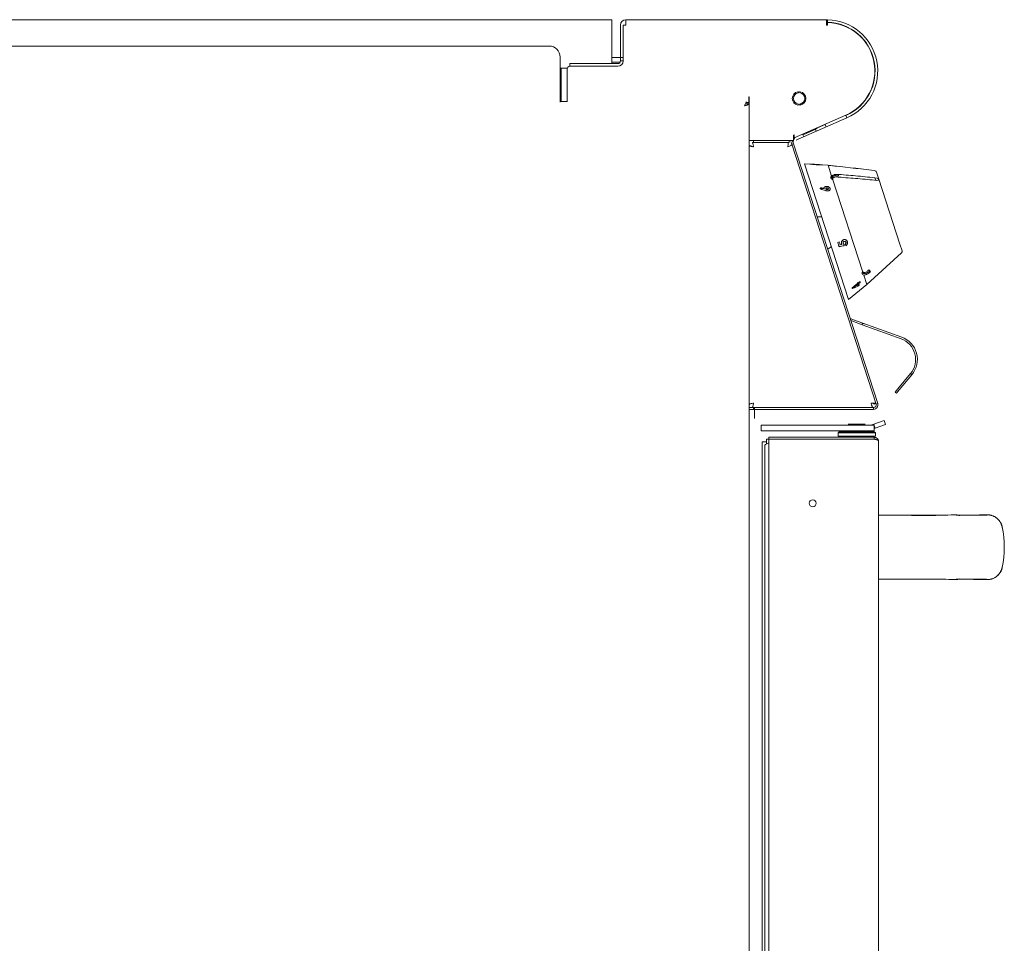
# Model space of a CAD drawing. Units: millimetres. Extents: x -4 to 893, y -207 to 734.
# Drawn here: x 445 to 893, y 264 to 684 of the extents above; entities that cross this region are included whole.
import ezdxf

# ---------------------------------------------------------------- set-up
doc = ezdxf.new("R2010")
doc.units = ezdxf.units.MM
doc.linetypes.add('SLD-Solid', pattern=[0])

msp = doc.modelspace()

# ---------------------------------------------------------------- linework, layer by layer
at = {"color": 7, "linetype": 'SLD-Solid', "lineweight": 15}
for p, q in [((152.01, 683.85), (714.01, 683.85)), ((714.01, 663.85), (714.01, 683.85)), ((719.22, 681.35), (719.22, 665.1)), ((720.46, 681.4), (720.46, 683.85)), ((720.46, 683.85), (811.78, 683.85)), ((685.51, 671.85), (180.51, 671.85)), ((716.76, 663.85), (694.96, 663.85)), ((716.76, 662.64), (694.96, 662.64)), ((714.01, 662.64), (714.01, 662.65)), ((776.51, -35.58), (776.51, 645.78)), ((797.06, 630.16), (820.55, 640.38)), ((778.51, 628.85), (794.75, 628.85)), ((800.91, 631.73), (801.38, 630.62)), ((834.34, 509), (795.94, 627.19)), ((835.1, 509.25), (796.7, 627.44)), ((805.35, 618.1), (801.76, 618.34)), ((805.18, 618.12), (804.25, 618.18)), ((806, 618.07), (805.18, 618.12)), ((808.48, 617.9), (806.02, 618.07)), ((809.89, 617.81), (809.09, 617.86)), ((812.51, 617.62), (809.74, 617.81)), ((817.59, 617.07), (812.51, 617.62)), ((814.09, 612.74), (812.51, 617.62)), ((832.23, 615.39), (833.69, 615.23)), ((834.54, 614.54), (835.59, 611.29)), ((814.45, 611.65), (814.67, 610.97)), ((814.67, 610.97), (828.18, 569.39)), ((833.82, 611.91), (834.18, 610.78)), ((835.59, 611.29), (845.21, 581.69)), ((809.6, 594.22), (807.49, 594.23)), ((812.31, 579.39), (814.01, 580.64)), ((845.21, 581.69), (846.16, 578.77)), ((830.12, 563.41), (845.88, 577.72)), ((830.12, 563.41), (828.74, 567.67)), ((821.85, 556.52), (830.12, 563.41)), ((845.72, 538.67), (827.97, 545.08)), ((845.99, 539.42), (828.24, 545.83)), ((778.51, 507.36), (833.15, 507.36)), ((778.51, 506.56), (833.15, 506.56)), ((782.01, 499.35), (825.51, 499.35)), ((825.51, 499.35), (833.51, 499.35)), ((833.29, 499.84), (837.99, 501.55)), ((833.51, 496.85), (833.51, 499.35)), ((838.67, 499.67), (833.98, 497.96)), ((837.99, 501.55), (838.67, 499.67)), ((782.01, 496.85), (825.51, 496.85)), ((833.46, 493.85), (785.51, 493.85)), ((817.51, 496.35), (817.01, 495.85)), ((817.01, 495.85), (817.01, 494.35)), ((826.82, 495.85), (817.01, 495.85)), ((826.74, 496.35), (817.51, 496.35)), ((825.51, 496.85), (833.51, 496.85)), ((833.51, 496.35), (826.74, 496.35)), ((834.01, 495.85), (826.82, 495.85)), ((833.46, 493.05), (833.46, 493.85)), ((834.01, 495.85), (833.51, 496.35)), ((834.01, 494.35), (834.01, 495.85)), ((782.41, 491.8), (782.41, 45.35)), ((783.71, -26.5), (783.71, 490.2)), ((833.46, 492.98), (785.51, 492.98)), ((835.51, 491.8), (835.51, -28.1)), ((883.44, 458.4), (883.76, 458.4)), ((891.6, 453.17), (891.78, 453.02)), ((891.78, 434.68), (891.6, 434.53)), ((870.1, 429.19), (869.99, 429.15))]:
    msp.add_line(p, q, dxfattribs=at)
at = {"color": 142, "linetype": 'SLD-Solid', "lineweight": 0, "true_color": 0x0080c0}
for p, q in [((718.01, 681.4), (718.01, 665.1)), ((720.46, 681.35), (719.22, 681.35)), ((720.46, 681.4), (720.46, 681.35)), ((811.78, 683.85), (811.78, 681.4)), ((811.78, 681.35), (811.78, 681.4)), ((812.28, 681.35), (811.78, 681.35)), ((812.28, 682.65), (812.28, 683.85)), ((812.28, 682.55), (812.28, 681.35)), ((690.51, 648.1), (690.51, 666.85)), ((694.96, 663.85), (694.96, 662.65)), ((714.01, 666.6), (719.22, 666.6)), ((714.01, 664.6), (717.91, 664.6)), ((718.01, 665.1), (719.21, 665.1)), ((719.16, 664.6), (719.17, 664.6)), ((690.51, 661.85), (693.81, 661.85)), ((690.97, 661.85), (690.97, 648.1)), ((693.72, 661.4), (693.72, 648.7)), ((716.76, 662.65), (694.96, 662.65)), ((690.51, 648.1), (690.51, 646.35)), ((690.51, 646.85), (690.97, 646.85)), ((693.72, 646.65), (690.51, 646.65)), ((690.97, 646.65), (690.97, 648.1)), ((693.72, 646.52), (693.72, 648.7)), ((774.96, 645.85), (775.64, 645.85)), ((775.05, 646.05), (776.61, 646.05)), ((776.36, 646.25), (775.19, 646.25)), ((775.71, 645.78), (775.71, 645.1)), ((776.36, 648.75), (776.37, 648.75)), ((776.36, 648.7), (776.36, 648.75)), ((776.36, 648.7), (776.36, 646.25)), ((776.36, 648.5), (776.61, 648.5)), ((776.6, 648.75), (776.61, 648.75)), ((776.61, 648.75), (776.61, 631.3)), ((798.82, 629.51), (821.07, 639.18)), ((821.07, 639.18), (820.59, 640.29)), ((806.59, 634.2), (800.91, 631.73)), ((807.58, 634.35), (801.19, 631.51)), ((807.58, 634.35), (801.19, 631.51)), ((806.59, 634.2), (811.18, 636.19)), ((806.59, 634.2), (807.07, 633.1)), ((811.18, 636.19), (811.66, 635.09)), ((776.51, 628.85), (778.51, 628.85)), ((776.61, 628.85), (776.61, 631.3)), ((778.02, 628.05), (778.51, 628.05)), ((778.51, 628.85), (778.51, 628.05)), ((778.51, 628.05), (794.75, 628.05)), ((794.75, 628.05), (794.75, 628.85)), ((794.75, 628.85), (796.81, 628.85)), ((795.54, 628.41), (795.94, 627.19)), ((796.26, 628.85), (796.31, 628.66)), ((796.31, 628.66), (796.7, 627.44)), ((796.66, 628.76), (796.48, 628.85)), ((796.7, 628.85), (796.66, 628.76)), ((796.81, 631.3), (796.81, 628.85)), ((796.81, 630.82), (796.93, 631.07)), ((797.46, 630.34), (796.81, 629.06)), ((796.99, 630.18), (796.81, 630.09)), ((796.93, 631.07), (797.06, 631.01)), ((797.06, 630.16), (797.06, 631.3)), ((798.82, 629.51), (797.9, 629.11)), ((776.51, 626.54), (776.51, 508.87)), ((776.51, 626.54), (777.31, 626.54)), ((795.94, 627.19), (796.7, 627.44)), ((801.76, 618.33), (801.76, 618.34)), ((821.85, 556.52), (801.76, 618.33)), ((805.19, 618.12), (805.21, 618.12)), ((809.86, 617.81), (809.88, 617.81)), ((809.14, 607.05), (810.23, 607.11)), ((809.61, 607.23), (809.52, 607.52)), ((810.34, 607.27), (809.61, 607.23)), ((811.37, 607.18), (812.46, 607.24)), ((816.87, 582.53), (817.54, 582.82)), ((816.87, 582.53), (817.54, 582.82)), ((816.99, 582.16), (816.87, 582.52)), ((817.98, 581.47), (818.73, 581.6)), ((817.99, 581.47), (818.74, 581.6)), ((826.12, 563.3), (826.3, 563.45)), ((827.14, 564.34), (826.42, 563.78)), ((823.27, 546.78), (822.99, 546.88)), ((823.54, 547.53), (823.27, 547.63)), ((823.54, 547.53), (828.24, 545.83)), ((827.97, 545.08), (823.27, 546.78)), ((827.52, 545.99), (828.93, 545.48)), ((827.52, 545.99), (828.21, 545.74)), ((828.24, 545.83), (827.97, 545.08)), ((844.24, 515.96), (850, 522.85)), ((844.86, 515.45), (850.61, 522.34)), ((850.61, 522.34), (850, 522.85)), ((842.96, 514.43), (844.24, 515.96)), ((844.86, 515.45), (843.58, 513.92)), ((843.58, 513.92), (842.96, 514.43)), ((776.51, 507.36), (778.51, 507.36)), ((778.51, 506.56), (776.51, 506.56)), ((778.51, 507.36), (778.51, 506.56)), ((779.01, 504.6), (779.01, 507.4)), ((779.01, 504.6), (779.01, 507.4)), ((779.01, 504.6), (779.01, 507.4)), ((779.01, 504.6), (779.01, 507.4)), ((779.01, 504.6), (779.01, 507.4)), ((779.01, 504.6), (779.01, 507.4)), ((779.01, 502.35), (779.01, 506.56)), ((833.15, 506.56), (833.15, 507.36)), ((834.27, 509.22), (833.51, 508.97)), ((834.34, 509), (835.1, 509.25)), ((782.01, 499.35), (782.01, 496.85)), ((821.61, 499.85), (829.41, 499.85)), ((829.41, 499.85), (821.62, 499.85)), ((833.29, 499.84), (831.96, 499.35)), ((833.47, 499.35), (833.29, 499.84)), ((833.98, 497.96), (833.51, 499.23)), ((833.51, 497.79), (833.98, 497.96)), ((785.51, 493.85), (785.51, 493.05)), ((833.46, 493.05), (785.51, 493.05)), ((826.82, 494.35), (817.01, 494.35)), ((834.01, 494.35), (826.82, 494.35)), ((782.41, 491.8), (784.46, 491.8)), ((784.46, 492.98), (784.46, 491.8)), ((785.51, 492.98), (784.46, 492.98)), ((784.46, 491.8), (784.46, 490.86)), ((785.51, 492.98), (785.51, -29.28))]:
    msp.add_line(p, q, dxfattribs=at)
at = {"color": 7, "linetype": 'SLD-Solid', "lineweight": 15, "flags": 128}
msp.add_lwpolyline([(866, 458.45), (852.22, 458.45), (835.51, 458.45)], dxfattribs=at)
at = {"color": 7, "linetype": 'SLD-Solid', "lineweight": 15}
msp.add_circle((805.51, 463.85), 1.6, dxfattribs=at)
at = {"color": 142, "linetype": 'SLD-Solid', "lineweight": 0, "true_color": 0x0080c0}
for centre, radius, start, end in [((720.46, 681.4), 2.45, 90, 180), ((811.78, 660.55), 23.3, 88.7704, 90), ((811.78, 660.55), 22.1, 293.5, 88.7036), ((685.51, 666.85), 5, 0, 90), ((716.76, 665.1), 1.25, 270, 0), ((716.76, 665.1), 2.45, 270, 0), ((716.76, 665.1), 2.46, 270, 0), ((799.28, 648.05), 3.1, 99.9421, 260.0579), ((799.28, 648.05), 2.6, 99.9421, 260.0579), ((798.79, 650.86), 0.25, 279.9421, 99.9421), ((799.77, 650.86), 0.25, 80.0579, 260.0579), ((799.28, 648.05), 3.1, 279.9421, 80.0579), ((776.49, 648.7), 0.125, 23.5782, 156.4218), ((798.79, 645.24), 0.25, 260.0579, 80.0579), ((799.77, 645.24), 0.25, 99.9421, 279.9421), ((797.77, 628.19), 1.25, 153, 198), ((796.93, 631.3), 0.125, 0, 180), ((813.68, 611.34), 0.824, 22.1391, 94.4449), ((813.93, 610.66), 0.805, 22.868, 95.5696), ((811.02, 613.6), 6.22, 352.3898, 358.0488), ((834.61, 611.86), 1.13, 276.5997, 330.0212), ((834.82, 610.99), 0.826, 21.4456, 91.4891), ((827.38, 569.19), 0.824, 301.5551, 13.8609), ((828.02, 567.04), 4.29, 28.963, 45.1034), ((822.57, 545.7), 2.05, 70.1369, 90), ((833.15, 508.61), 2.05, 270, 18), ((833.15, 508.61), 1.25, 270, 18)]:
    msp.add_arc(centre, radius, start, end, dxfattribs=at)
at = {"color": 7, "linetype": 'SLD-Solid', "lineweight": 15}
for centre, radius, start, end in [((811.78, 660.55), 23.3, 293.5, 88.7704), ((811.78, 660.55), 22, 293.5, 88.6977), ((694.96, 661.4), 1.24, 90, 180), ((799.28, 648.05), 2.6, 279.9421, 80.0579), ((845.21, 578.46), 1, 312.2277, 18), ((842.32, 529.26), 10, 320.1369, 70.1369), ((842.32, 529.26), 10.8, 320.1369, 70.1369), ((846.45, 443.85), 46.25, 348.5112, 11.4946)]:
    msp.add_arc(centre, radius, start, end, dxfattribs=at)
at = {"color": 142, "linetype": 'SLD-Solid', "lineweight": 0, "true_color": 0x0080c0}
msp.add_ellipse((808.78, 578.9), major_axis=(4.22, 38.68), ratio=0.007616, start_param=6.26581, end_param=6.266711, dxfattribs=at)
for points, knots in [([(774.46, 644.6), (774.56, 644.87), (774.76, 645.41), (775.05, 646.07), (775.26, 646.45), (775.36, 646.51), (775.37, 646.51)], [0, 0, 0, 0, 0.3237813, 0.6475625, 0.9713438, 1, 1, 1, 1]), ([(776.51, 645.78), (776.51, 645.73), (776.5, 645.68), (776.45, 645.59), (776.41, 645.54), (776.31, 645.44), (776.24, 645.39), (776.09, 645.29), (776.01, 645.24), (775.82, 645.14), (775.71, 645.09), (775.49, 645), (775.37, 644.95), (775.12, 644.85), (775, 644.8), (774.73, 644.7), (774.6, 644.65), (774.46, 644.6)], [0, 0, 0, 0, 0.125, 0.125, 0.25, 0.25, 0.375, 0.375, 0.5, 0.5, 0.625, 0.625, 0.75, 0.75, 0.875, 0.875, 1, 1, 1, 1]), ([(778.56, 626), (778.52, 626.27), (778.47, 626.54), (778.38, 627.03), (778.34, 627.26), (778.25, 627.64), (778.2, 627.79), (778.11, 628), (778.07, 628.05), (778.02, 628.05)], [0, 0, 0, 0, 0.25, 0.25, 0.5, 0.5, 0.75, 0.75, 1, 1, 1, 1]), ([(794.46, 628.05), (794.44, 628.05), (794.41, 628), (794.36, 627.79), (794.34, 627.64), (794.29, 627.26), (794.27, 627.03), (794.22, 626.54), (794.19, 626.27), (794.17, 626)], [0, 0, 0, 0, 0.25, 0.25, 0.5, 0.5, 0.75, 0.75, 1, 1, 1, 1]), ([(777.31, 626.54), (777.31, 626.5), (777.35, 626.45), (777.47, 626.36), (777.56, 626.32), (777.79, 626.23), (777.93, 626.18), (778.24, 626.09), (778.4, 626.05), (778.56, 626)], [0, 0, 0, 0, 0.25, 0.25, 0.5, 0.5, 0.75, 0.75, 1, 1, 1, 1]), ([(794.17, 626), (794.42, 626.11), (794.67, 626.21), (795.12, 626.41), (795.33, 626.51), (795.68, 626.67), (795.81, 626.74), (795.99, 626.85), (796.04, 626.89), (796.03, 626.91)], [0, 0, 0, 0, 0.25, 0.25, 0.5, 0.5, 0.75, 0.75, 1, 1, 1, 1]), ([(804.4, 618.16), (804.33, 618.17), (804.19, 618.19), (804.33, 618.17), (804.4, 618.16)], [0, 0, 0, 0, 0.5012935, 1, 1, 1, 1]), ([(805.36, 618.1), (805.36, 618.1), (805.28, 618.11), (805.23, 618.12), (805.2, 618.12), (805.19, 618.12), (805.19, 618.12)], [0, 0, 0, 0, 0.05065, 0.524713, 0.762299, 1, 1, 1, 1]), ([(807.52, 617.94), (807.38, 617.95), (807.11, 617.97), (806.72, 618), (806.32, 618.03), (806.03, 618.05), (805.85, 618.06), (805.74, 618.07), (805.56, 618.09), (805.39, 618.1), (805.28, 618.1), (805.21, 618.11), (805.19, 618.11), (805.19, 618.1), (805.19, 618.1)], [0, 0, 0, 0, 0.1252637, 0.2504606, 0.3754117, 0.5012496, 0.5377355, 0.5727333, 0.6271094, 0.750732, 0.8205725, 0.874643, 0.9790193, 1, 1, 1, 1]), ([(805.19, 618.1), (805.19, 618.1), (805.2, 618.1), (805.24, 618.09), (805.34, 618.07), (805.5, 618.05), (805.67, 618.03), (805.76, 618.02), (805.81, 618.02)], [0, 0, 0, 0, 0.125194, 0.250328, 0.500019, 0.749688, 0.874813, 1, 1, 1, 1]), ([(805.75, 618.06), (805.81, 618.05), (806.1, 618.02), (806.73, 617.97), (807.26, 617.94), (807.52, 617.92)], [0, 0, 0, 0, 0.138542, 0.568902, 1, 1, 1, 1]), ([(805.81, 618.02), (805.84, 618.01), (805.91, 618.01), (806.05, 617.99), (806.3, 617.97), (806.67, 617.94), (807.06, 617.91), (807.36, 617.89), (807.52, 617.88), (807.6, 617.87)], [0, 0, 0, 0, 0.062527, 0.125039, 0.250019, 0.499867, 0.749892, 0.874942, 1, 1, 1, 1]), ([(805.97, 617.98), (806.22, 617.95), (806.79, 617.91), (807.47, 617.87), (807.78, 617.86), (807.81, 617.86)], [0, 0, 0, 0, 0.415747, 0.926629, 1, 1, 1, 1]), ([(807.54, 617.96), (807.46, 617.96), (807.3, 617.97), (807.07, 617.99), (806.84, 618.01), (806.6, 618.02), (806.38, 618.04), (806.19, 618.05), (806.04, 618.06), (806, 618.07), (806, 618.07), (806, 618.07)], [0, 0, 0, 0, 0.125263, 0.250519, 0.375754, 0.500966, 0.626037, 0.750924, 0.864721, 0.977602, 1, 1, 1, 1]), ([(806, 618.07), (806, 618.07), (806, 618.07), (806.04, 618.06), (806.1, 618.06), (806.19, 618.05), (806.29, 618.04), (806.44, 618.03), (806.63, 618.02), (806.87, 618), (807.11, 617.99), (807.35, 617.97), (807.52, 617.96), (807.6, 617.95)], [0, 0, 0, 0, 0.062506, 0.124937, 0.187395, 0.249826, 0.321962, 0.374777, 0.499709, 0.624746, 0.749823, 0.870281, 1, 1, 1, 1]), ([(806.75, 617.92), (806.75, 617.92), (807.06, 617.9), (807.38, 617.88), (807.7, 617.87)], [0, 0, 0, 0, 0.000114, 1, 1, 1, 1]), ([(809.88, 617.79), (809.88, 617.79), (809.88, 617.79), (809.87, 617.8), (809.83, 617.8), (809.77, 617.81), (809.67, 617.81), (809.54, 617.82), (809.38, 617.83), (809.22, 617.84), (809.01, 617.85), (808.7, 617.87), (808.31, 617.89), (807.98, 617.91), (807.72, 617.93), (807.58, 617.94), (807.52, 617.94)], [0, 0, 0, 0, 0.005871, 0.0679695, 0.1298971, 0.1923195, 0.2542899, 0.3251818, 0.3959558, 0.4494642, 0.5029207, 0.6268212, 0.7513131, 0.8757013, 0.9377772, 1, 1, 1, 1]), ([(808.78, 617.88), (808.76, 617.88), (808.71, 617.88), (808.61, 617.89), (808.44, 617.9), (808.17, 617.92), (807.86, 617.94), (807.65, 617.95), (807.54, 617.96)], [0, 0, 0, 0, 0.062523, 0.125029, 0.25003, 0.499912, 0.749931, 1, 1, 1, 1]), ([(807.6, 617.95), (807.68, 617.95), (807.83, 617.94), (808.06, 617.92), (808.29, 617.91), (808.52, 617.89), (808.74, 617.88), (808.89, 617.87), (808.99, 617.87), (809.05, 617.86), (809.08, 617.86), (809.09, 617.86), (809.09, 617.86), (809.09, 617.86)], [0, 0, 0, 0, 0.125115, 0.250214, 0.37531, 0.500368, 0.630488, 0.750025, 0.812612, 0.874967, 0.937446, 0.968714, 1, 1, 1, 1]), ([(807.6, 617.87), (807.73, 617.87), (807.99, 617.85), (808.39, 617.82), (808.78, 617.8), (809.15, 617.79), (809.48, 617.78), (809.69, 617.78), (809.79, 617.78), (809.85, 617.79), (809.87, 617.79), (809.88, 617.79), (809.88, 617.79), (809.88, 617.79)], [0, 0, 0, 0, 0.1251616, 0.2503026, 0.3753842, 0.50034, 0.6302196, 0.7498109, 0.8125875, 0.8748655, 0.9374191, 0.9687074, 1, 1, 1, 1]), ([(809.09, 617.86), (809.09, 617.86), (809.09, 617.86), (809.07, 617.86), (809, 617.87), (808.92, 617.87), (808.84, 617.88), (808.8, 617.88), (808.78, 617.88)], [0, 0, 0, 0, 0.0427272, 0.2820232, 0.5202885, 0.7600183, 0.8796329, 1, 1, 1, 1]), ([(809.88, 617.81), (809.87, 617.81), (809.85, 617.81), (809.78, 617.81), (809.69, 617.81), (809.69, 617.81)], [0, 0, 0, 0, 0.491391, 0.981858, 1, 1, 1, 1]), ([(813.01, 617.57), (813.01, 617.57), (813.03, 617.56), (813.11, 617.56), (813.17, 617.55), (813.24, 617.54)], [0, 0, 0, 0, 0.5, 0.5, 1, 1, 1, 1]), ([(813.24, 617.53), (813.18, 617.54), (813.12, 617.55), (813.03, 617.56), (813.01, 617.56), (813.01, 617.56)], [0, 0, 0, 0, 0.5, 0.5, 1, 1, 1, 1]), ([(813.85, 611.46), (813.77, 611.7), (813.75, 611.93), (813.83, 612.37), (813.93, 612.56), (814.09, 612.74)], [0, 0, 0, 0, 0.5, 0.5, 1, 1, 1, 1]), ([(814.09, 612.74), (814.09, 612.74), (814.1, 612.74), (814.1, 612.73), (814.1, 612.73), (814.1, 612.73), (814.11, 612.72), (814.11, 612.72), (814.11, 612.72), (814.11, 612.72), (814.11, 612.72), (814.11, 612.72), (814.11, 612.72)], [0, 0, 0, 0, 0.00001668871, 0.00001668871, 0.00001668871, 0.00003365826, 0.00003365826, 0.00003365826, 0.00004266214, 0.00004266214, 0.00004266214, 0.00004513853, 0.00004513853, 0.00004513853, 0.00004513853]), ([(814.11, 612.72), (814.26, 612.87), (814.44, 613), (814.78, 613.16), (814.9, 613.21), (815.16, 613.29), (815.3, 613.32), (815.73, 613.41), (816.04, 613.45), (816.69, 613.48), (817.03, 613.47), (817.38, 613.44)], [0, 0, 0, 0, 0.25, 0.25, 0.375, 0.375, 0.5, 0.5, 0.75, 0.75, 1, 1, 1, 1]), ([(814.45, 611.65), (814.39, 611.83), (814.37, 612), (814.43, 612.32), (814.51, 612.46), (814.63, 612.57)], [0, 0, 0, 0, 0.5, 0.5, 1, 1, 1, 1]), ([(814.83, 611.95), (814.71, 611.82), (814.64, 611.68), (814.59, 611.34), (814.61, 611.16), (814.67, 610.97)], [0, 0, 0, 0, 0.5, 0.5, 1, 1, 1, 1]), ([(814.63, 612.57), (814.75, 612.67), (814.9, 612.75), (815.27, 612.86), (815.48, 612.89), (815.92, 612.91), (816.17, 612.91), (816.66, 612.87), (816.92, 612.83), (817.18, 612.78)], [0, 0, 0, 0, 0.25, 0.25, 0.5, 0.5, 0.75, 0.75, 1, 1, 1, 1]), ([(817.36, 612.22), (817.1, 612.27), (816.85, 612.3), (816.35, 612.34), (816.11, 612.34), (815.67, 612.3), (815.46, 612.26), (815.1, 612.14), (814.95, 612.06), (814.83, 611.95)], [0, 0, 0, 0, 0.25, 0.25, 0.5, 0.5, 0.75, 0.75, 1, 1, 1, 1]), ([(834.74, 610.73), (831.84, 611.03), (828.94, 611.3), (823.15, 611.79), (820.25, 612.02), (817.36, 612.22)], [0, 0, 0, 0, 0.5, 0.5, 1, 1, 1, 1]), ([(817.38, 613.44), (820.28, 613.22), (823.18, 612.97), (828.99, 612.44), (831.89, 612.14), (834.8, 611.82)], [0, 0, 0, 0, 0.5, 0.5, 1, 1, 1, 1]), ([(809.04, 607.41), (809.02, 607.31), (808.96, 607.13), (808.9, 606.94), (808.87, 606.85)], [0, 0, 0, 0, 0.499702, 1, 1, 1, 1]), ([(808.87, 606.85), (809.28, 606.73), (810.08, 606.49), (810.89, 606.25), (811.29, 606.13)], [0, 0, 0, 0, 0.503094, 1, 1, 1, 1]), ([(808.88, 606.86), (808.9, 606.95), (808.96, 607.14), (809.02, 607.32), (809.05, 607.41)], [0, 0, 0, 0, 0.500297, 1, 1, 1, 1]), ([(811.29, 606.14), (810.89, 606.26), (810.09, 606.5), (809.28, 606.74), (808.88, 606.86)], [0, 0, 0, 0, 0.496907, 1, 1, 1, 1]), ([(810.68, 606.93), (810.41, 607.01), (809.86, 607.17), (809.32, 607.33), (809.04, 607.41)], [0, 0, 0, 0, 0.497893, 1, 1, 1, 1]), ([(809.05, 607.41), (809.32, 607.33), (809.87, 607.18), (810.41, 607.02), (810.68, 606.94)], [0, 0, 0, 0, 0.502106, 1, 1, 1, 1]), ([(810.68, 606.94), (810.67, 606.97), (810.65, 607.04), (810.63, 607.18), (810.64, 607.34), (810.71, 607.52), (810.84, 607.69), (811, 607.83), (811.21, 607.93), (811.4, 607.99), (811.57, 608.02), (811.66, 608.02), (811.7, 608.03)], [0, 0, 0, 0, 0.0625899, 0.1251584, 0.250088, 0.3722058, 0.5000142, 0.6261798, 0.7499077, 0.8748707, 0.9374265, 1, 1, 1, 1]), ([(811.7, 608.02), (811.66, 608.02), (811.57, 608.01), (811.4, 607.98), (811.21, 607.92), (811, 607.82), (810.84, 607.68), (810.71, 607.52), (810.64, 607.33), (810.63, 607.17), (810.65, 607.03), (810.67, 606.96), (810.68, 606.93)], [0, 0, 0, 0, 0.062583, 0.125148, 0.250126, 0.373852, 0.500034, 0.627831, 0.749947, 0.87486, 0.93742, 1, 1, 1, 1]), ([(812.38, 605.94), (812.33, 605.93), (812.24, 605.93), (812.11, 605.94), (811.97, 605.96), (811.8, 605.99), (811.57, 606.05), (811.39, 606.11), (811.29, 606.14)], [0, 0, 0, 0, 0.12499, 0.249964, 0.372481, 0.499924, 0.713736, 1, 1, 1, 1]), ([(811.29, 606.13), (811.39, 606.1), (811.57, 606.04), (811.8, 605.98), (811.97, 605.95), (812.1, 605.93), (812.24, 605.92), (812.33, 605.93), (812.38, 605.93)], [0, 0, 0, 0, 0.286247, 0.500065, 0.627484, 0.750027, 0.875005, 1, 1, 1, 1]), ([(811.89, 607.42), (811.86, 607.42), (811.78, 607.41), (811.65, 607.37), (811.51, 607.28), (811.44, 607.16), (811.44, 607.04), (811.45, 606.98), (811.46, 606.95)], [0, 0, 0, 0, 0.1254265, 0.250694, 0.4999552, 0.7492722, 0.8745345, 1, 1, 1, 1]), ([(811.46, 606.95), (811.47, 606.93), (811.49, 606.87), (811.57, 606.76), (811.72, 606.65), (811.9, 606.59), (812.05, 606.57), (812.13, 606.57), (812.16, 606.57)], [0, 0, 0, 0, 0.125443, 0.250663, 0.499917, 0.749285, 0.874564, 1, 1, 1, 1]), ([(811.7, 608.03), (811.75, 608.03), (811.83, 608.03), (812.01, 608.03), (812.24, 608), (812.5, 607.92), (812.74, 607.8), (812.96, 607.66), (813.15, 607.49), (813.26, 607.33), (813.33, 607.2), (813.36, 607.13), (813.37, 607.1)], [0, 0, 0, 0, 0.062568, 0.125115, 0.25006, 0.372353, 0.499935, 0.62491, 0.749879, 0.874845, 0.937415, 1, 1, 1, 1]), ([(813.37, 607.09), (813.35, 607.13), (813.33, 607.19), (813.26, 607.33), (813.15, 607.49), (812.96, 607.65), (812.74, 607.8), (812.5, 607.91), (812.23, 607.99), (812.01, 608.02), (811.83, 608.03), (811.74, 608.02), (811.7, 608.02)], [0, 0, 0, 0, 0.062579, 0.125139, 0.250088, 0.375045, 0.500017, 0.627589, 0.749905, 0.874866, 0.937423, 1, 1, 1, 1]), ([(812.61, 607.04), (812.6, 607.06), (812.58, 607.12), (812.5, 607.23), (812.35, 607.34), (812.16, 607.41), (812, 607.43), (811.93, 607.42), (811.89, 607.42)], [0, 0, 0, 0, 0.125419, 0.250655, 0.499989, 0.749294, 0.874566, 1, 1, 1, 1]), ([(812.16, 606.57), (812.2, 606.58), (812.27, 606.58), (812.41, 606.62), (812.54, 606.71), (812.62, 606.84), (812.63, 606.95), (812.62, 607.01), (812.61, 607.04)], [0, 0, 0, 0, 0.1254031, 0.2506359, 0.5000145, 0.7494681, 0.8746242, 1, 1, 1, 1]), ([(813.37, 607.1), (813.38, 607.06), (813.4, 607), (813.42, 606.86), (813.41, 606.69), (813.35, 606.49), (813.18, 606.26), (812.95, 606.08), (812.68, 605.98), (812.51, 605.95), (812.42, 605.94), (812.38, 605.94)], [0, 0, 0, 0, 0.062651, 0.125281, 0.250366, 0.375457, 0.500552, 0.749712, 0.874773, 0.937375, 1, 1, 1, 1]), ([(812.38, 605.93), (812.42, 605.93), (812.51, 605.94), (812.67, 605.97), (812.94, 606.07), (813.18, 606.26), (813.34, 606.49), (813.41, 606.68), (813.42, 606.85), (813.39, 606.99), (813.38, 607.06), (813.37, 607.09)], [0, 0, 0, 0, 0.062635, 0.125246, 0.250323, 0.499498, 0.62459, 0.749671, 0.874739, 0.937359, 1, 1, 1, 1]), ([(817.54, 582.82), (817.62, 582.59), (817.77, 582.14), (817.91, 581.7), (817.99, 581.47)], [0, 0, 0, 0, 0.500003, 1, 1, 1, 1]), ([(817.98, 581.47), (817.91, 581.7), (817.77, 582.15), (817.61, 582.6), (817.54, 582.82)], [0, 0, 0, 0, 0.499997, 1, 1, 1, 1]), ([(819.44, 583.71), (819.4, 583.69), (819.32, 583.65), (819.17, 583.56), (818.99, 583.42), (818.8, 583.21), (818.67, 582.98), (818.59, 582.77), (818.55, 582.58), (818.53, 582.42), (818.53, 582.27), (818.55, 582.13), (818.57, 581.99), (818.6, 581.9), (818.61, 581.85)], [0, 0, 0, 0, 0.062558, 0.1251, 0.25005, 0.374926, 0.499806, 0.599996, 0.674873, 0.749843, 0.812376, 0.874911, 0.937447, 1, 1, 1, 1]), ([(818.62, 581.85), (818.6, 581.9), (818.58, 581.99), (818.55, 582.13), (818.54, 582.27), (818.54, 582.42), (818.55, 582.57), (818.59, 582.76), (818.67, 582.98), (818.81, 583.21), (818.99, 583.42), (819.17, 583.56), (819.33, 583.65), (819.41, 583.69), (819.45, 583.71)], [0, 0, 0, 0, 0.062564, 0.125109, 0.187654, 0.250195, 0.321653, 0.393117, 0.500237, 0.625115, 0.749981, 0.874916, 0.93745, 1, 1, 1, 1]), ([(819.73, 582.95), (819.7, 582.93), (819.62, 582.9), (819.52, 582.82), (819.43, 582.73), (819.36, 582.61), (819.31, 582.49), (819.28, 582.36), (819.29, 582.25), (819.3, 582.17), (819.31, 582.13), (819.32, 582.1)], [0, 0, 0, 0, 0.125086, 0.2501, 0.375104, 0.500075, 0.625024, 0.749943, 0.87485, 0.93742, 1, 1, 1, 1]), ([(819.31, 582.11), (819.31, 582.13), (819.29, 582.17), (819.28, 582.25), (819.28, 582.36), (819.31, 582.49), (819.36, 582.62), (819.43, 582.73), (819.52, 582.82), (819.62, 582.9), (819.69, 582.93), (819.73, 582.95)], [0, 0, 0, 0, 0.062577, 0.125137, 0.250026, 0.374934, 0.49988, 0.624855, 0.749869, 0.874897, 1, 1, 1, 1]), ([(821.24, 582.87), (821.22, 582.91), (821.19, 583), (821.1, 583.18), (820.97, 583.38), (820.76, 583.57), (820.52, 583.71), (820.26, 583.81), (819.98, 583.84), (819.75, 583.81), (819.58, 583.76), (819.49, 583.72), (819.44, 583.71)], [0, 0, 0, 0, 0.062571, 0.125122, 0.250066, 0.37502, 0.499972, 0.627721, 0.74991, 0.874873, 0.937426, 1, 1, 1, 1]), ([(819.45, 583.71), (819.49, 583.72), (819.58, 583.76), (819.76, 583.81), (819.99, 583.84), (820.26, 583.81), (820.52, 583.71), (820.77, 583.57), (820.98, 583.38), (821.11, 583.18), (821.19, 583), (821.22, 582.91), (821.24, 582.86)], [0, 0, 0, 0, 0.062564, 0.125108, 0.250054, 0.372221, 0.499978, 0.624932, 0.749898, 0.874859, 0.937419, 1, 1, 1, 1]), ([(820.56, 582.59), (820.55, 582.61), (820.54, 582.65), (820.5, 582.73), (820.44, 582.82), (820.34, 582.91), (820.23, 582.97), (820.11, 583.01), (819.98, 583.01), (819.88, 583), (819.79, 582.97), (819.75, 582.96), (819.73, 582.95)], [0, 0, 0, 0, 0.062588, 0.125153, 0.250101, 0.375004, 0.50001, 0.625002, 0.749935, 0.874868, 0.937427, 1, 1, 1, 1]), ([(819.73, 582.95), (819.75, 582.96), (819.79, 582.97), (819.87, 583), (819.98, 583.01), (820.1, 583.01), (820.22, 582.97), (820.33, 582.91), (820.43, 582.82), (820.49, 582.73), (820.53, 582.65), (820.55, 582.61), (820.56, 582.59)], [0, 0, 0, 0, 0.062582, 0.125151, 0.2501, 0.375045, 0.500041, 0.625044, 0.749936, 0.874867, 0.937422, 1, 1, 1, 1]), ([(820.63, 581.02), (820.66, 581.04), (820.73, 581.1), (820.86, 581.21), (821, 581.37), (821.14, 581.59), (821.25, 581.84), (821.31, 582.09), (821.33, 582.36), (821.31, 582.57), (821.27, 582.74), (821.25, 582.82), (821.24, 582.87)], [0, 0, 0, 0, 0.062563, 0.125114, 0.250081, 0.375053, 0.500001, 0.624955, 0.749897, 0.874889, 0.937438, 1, 1, 1, 1]), ([(821.24, 582.86), (821.25, 582.82), (821.28, 582.74), (821.31, 582.57), (821.33, 582.36), (821.31, 582.09), (821.25, 581.83), (821.15, 581.59), (821.01, 581.37), (820.86, 581.21), (820.73, 581.09), (820.67, 581.04), (820.63, 581.02)], [0, 0, 0, 0, 0.06257, 0.125128, 0.250135, 0.375087, 0.500046, 0.624992, 0.749954, 0.874905, 0.937447, 1, 1, 1, 1]), ([(821.12, 583.06), (821.13, 583.01), (821.17, 582.8), (821.14, 582.53), (821.04, 582.36), (821.03, 582.34)], [0, 0, 0, 0, 0.19511, 0.913276, 1, 1, 1, 1]), ([(821.1, 583.18), (821.12, 583.09), (821.15, 583), (821.14, 582.9), (821.13, 582.89)], [0, 0, 0, 0, 0.900826, 1, 1, 1, 1]), ([(817.5, 580.59), (817.45, 580.76), (817.35, 581.08), (817.19, 581.56), (817.04, 582.05), (816.93, 582.37), (816.87, 582.53)], [0, 0, 0, 0, 0.250009, 0.499999, 0.74999, 1, 1, 1, 1]), ([(816.87, 582.53), (816.92, 582.37), (817.03, 582.05), (817.19, 581.56), (817.35, 581.08), (817.45, 580.76), (817.5, 580.6)], [0, 0, 0, 0, 0.25001, 0.500001, 0.749991, 1, 1, 1, 1]), ([(817.5, 580.6), (817.88, 580.67), (818.64, 580.81), (819.4, 580.95), (819.77, 581.02)], [0, 0, 0, 0, 0.503668, 1, 1, 1, 1]), ([(819.78, 581.01), (819.4, 580.94), (818.64, 580.8), (817.88, 580.66), (817.5, 580.59)], [0, 0, 0, 0, 0.496332, 1, 1, 1, 1]), ([(818.61, 581.85), (818.63, 581.81), (818.66, 581.72), (818.71, 581.64), (818.73, 581.6)], [0, 0, 0, 0, 0.499906, 1, 1, 1, 1]), ([(818.74, 581.6), (818.71, 581.64), (818.67, 581.72), (818.63, 581.81), (818.62, 581.85)], [0, 0, 0, 0, 0.500091, 1, 1, 1, 1]), ([(819.71, 581.71), (819.67, 581.73), (819.58, 581.77), (819.47, 581.86), (819.39, 581.95), (819.34, 582.03), (819.32, 582.08), (819.31, 582.11)], [0, 0, 0, 0, 0.250122, 0.500139, 0.749861, 0.874899, 1, 1, 1, 1]), ([(819.32, 582.1), (819.33, 582.08), (819.34, 582.03), (819.39, 581.95), (819.47, 581.85), (819.59, 581.77), (819.67, 581.73), (819.71, 581.71)], [0, 0, 0, 0, 0.12511, 0.250156, 0.499885, 0.749897, 1, 1, 1, 1]), ([(819.71, 581.71), (819.73, 581.59), (819.75, 581.36), (819.77, 581.13), (819.78, 581.01)], [0, 0, 0, 0, 0.499898, 1, 1, 1, 1]), ([(819.77, 581.02), (819.76, 581.13), (819.74, 581.36), (819.72, 581.59), (819.71, 581.71)], [0, 0, 0, 0, 0.5001021, 1, 1, 1, 1]), ([(820.38, 581.84), (820.4, 581.86), (820.45, 581.91), (820.52, 582.03), (820.58, 582.19), (820.6, 582.36), (820.59, 582.49), (820.57, 582.56), (820.56, 582.59)], [0, 0, 0, 0, 0.125213, 0.250351, 0.500034, 0.749661, 0.874781, 1, 1, 1, 1]), ([(820.56, 582.59), (820.56, 582.56), (820.58, 582.5), (820.6, 582.36), (820.58, 582.19), (820.51, 582.03), (820.44, 581.92), (820.4, 581.86), (820.38, 581.84)], [0, 0, 0, 0, 0.125213, 0.250321, 0.499933, 0.749623, 0.874772, 1, 1, 1, 1]), ([(820.63, 581.02), (820.59, 581.15), (820.51, 581.43), (820.43, 581.7), (820.38, 581.84)], [0, 0, 0, 0, 0.500008, 1, 1, 1, 1]), ([(820.38, 581.84), (820.42, 581.7), (820.51, 581.43), (820.59, 581.15), (820.63, 581.02)], [0, 0, 0, 0, 0.499992, 1, 1, 1, 1]), ([(828.18, 569.39), (828.24, 569.21), (828.32, 569.06), (828.56, 568.84), (828.7, 568.77), (828.87, 568.75)], [0, 0, 0, 0, 0.5, 0.5, 1, 1, 1, 1]), ([(828.54, 568.33), (828.74, 568.29), (828.97, 568.3), (829.34, 568.37), (829.46, 568.4), (829.72, 568.48), (829.85, 568.54), (830.25, 568.72), (830.53, 568.87), (831.07, 569.23), (831.34, 569.43), (831.6, 569.66)], [0, 0, 0, 0, 0.25, 0.25, 0.375, 0.375, 0.5, 0.5, 0.75, 0.75, 1, 1, 1, 1]), ([(828.87, 568.75), (829.02, 568.74), (829.19, 568.77), (829.55, 568.9), (829.74, 568.99), (830.11, 569.23), (830.31, 569.38), (830.69, 569.71), (830.87, 569.89), (831.05, 570.08)], [0, 0, 0, 0, 0.25, 0.25, 0.5, 0.5, 0.75, 0.75, 1, 1, 1, 1]), ([(828.74, 567.67), (828.51, 567.71), (828.31, 567.8), (828, 568.08), (827.88, 568.26), (827.81, 568.49)], [0, 0, 0, 0, 0.5, 0.5, 1, 1, 1, 1]), ([(828.54, 568.33), (828.59, 568.43), (828.68, 568.58), (828.7, 568.75), (828.71, 568.81)], [0, 0, 0, 0, 0.640049, 1, 1, 1, 1]), ([(831.78, 569.12), (831.51, 568.89), (831.25, 568.69), (830.71, 568.32), (830.43, 568.15), (830.04, 567.96), (829.91, 567.91), (829.65, 567.81), (829.53, 567.78), (829.16, 567.69), (828.94, 567.67), (828.74, 567.7)], [0, 0, 0, 0, 0.25, 0.25, 0.5, 0.5, 0.625, 0.625, 0.75, 0.75, 1, 1, 1, 1]), ([(828.74, 567.7), (828.74, 567.7), (828.74, 567.7), (828.74, 567.69), (828.74, 567.69), (828.74, 567.69), (828.74, 567.69), (828.74, 567.68), (828.74, 567.68), (828.74, 567.67)], [0, 0, 0, 0, 0.00000953617, 0.00000953617, 0.00000953617, 0.00002196429, 0.00002196429, 0.00002196429, 0.00004505444, 0.00004505444, 0.00004505444, 0.00004505444]), ([(823.44, 561.89), (823.46, 561.83), (823.51, 561.71), (823.55, 561.6), (823.56, 561.54)], [0, 0, 0, 0, 0.500004, 1, 1, 1, 1]), ([(823.55, 561.85), (823.61, 561.84), (823.71, 561.81), (823.9, 561.85), (824.08, 561.92), (824.27, 562.02), (824.4, 562.12), (824.46, 562.16)], [0, 0, 0, 0, 0.2899673, 0.4691118, 0.6450848, 0.8225209, 1, 1, 1, 1]), ([(823.56, 561.54), (823.78, 561.62), (824.2, 561.79), (824.82, 562.04), (825.43, 562.29), (825.83, 562.47), (826.04, 562.55)], [0, 0, 0, 0, 0.252846, 0.503792, 0.752842, 1, 1, 1, 1]), ([(823.63, 561.83), (823.67, 561.83), (823.74, 561.81), (823.91, 561.85), (824.08, 561.91), (824.24, 562), (824.37, 562.09), (824.43, 562.13), (824.47, 562.16)], [0, 0, 0, 0, 0.199273, 0.401229, 0.599598, 0.799606, 0.899789, 1, 1, 1, 1]), ([(825.13, 563), (825.11, 562.96), (825.09, 562.9), (825.02, 562.76), (824.92, 562.61), (824.79, 562.47), (824.69, 562.36), (824.58, 562.26), (824.5, 562.19), (824.46, 562.16)], [0, 0, 0, 0, 0.125152, 0.250232, 0.499793, 0.624005, 0.749868, 0.874892, 1, 1, 1, 1]), ([(824.47, 562.16), (824.5, 562.19), (824.58, 562.25), (824.69, 562.35), (824.8, 562.46), (824.92, 562.6), (825.02, 562.75), (825.09, 562.89), (825.12, 562.96), (825.13, 562.99)], [0, 0, 0, 0, 0.125095, 0.250108, 0.375942, 0.500172, 0.749741, 0.874833, 1, 1, 1, 1]), ([(826.11, 563.31), (826.09, 563.29), (826.04, 563.25), (825.94, 563.18), (825.81, 563.1), (825.66, 563.03), (825.55, 562.98), (825.46, 562.96), (825.38, 562.94), (825.29, 562.94), (825.21, 562.95), (825.16, 562.97), (825.14, 562.99), (825.13, 563)], [0, 0, 0, 0, 0.062546, 0.12508, 0.25004, 0.374958, 0.499919, 0.562452, 0.624978, 0.749953, 0.874922, 0.937455, 1, 1, 1, 1]), ([(825.13, 562.99), (825.14, 562.98), (825.17, 562.97), (825.22, 562.94), (825.29, 562.93), (825.39, 562.93), (825.47, 562.95), (825.55, 562.97), (825.67, 563.02), (825.82, 563.09), (825.94, 563.17), (826.04, 563.24), (826.09, 563.28), (826.12, 563.3)], [0, 0, 0, 0, 0.062554, 0.125096, 0.250079, 0.375063, 0.437591, 0.500124, 0.625081, 0.749989, 0.874936, 0.937462, 1, 1, 1, 1]), ([(826.03, 563.65), (825.98, 563.62), (825.89, 563.55), (825.75, 563.49), (825.63, 563.46), (825.53, 563.46), (825.49, 563.49), (825.47, 563.5)], [0, 0, 0, 0, 0.200001, 0.399959, 0.60003, 0.80026, 1, 1, 1, 1]), ([(826.1, 563.41), (826.06, 563.37), (825.96, 563.31), (825.87, 563.26), (825.83, 563.25), (825.83, 563.25)], [0, 0, 0, 0, 0.495402, 0.990676, 1, 1, 1, 1]), ([(826.02, 563.66), (826.05, 563.69), (826.12, 563.74), (826.25, 563.87), (826.35, 564), (826.42, 564.13), (826.46, 564.22), (826.47, 564.29), (826.46, 564.33), (826.45, 564.36)], [0, 0, 0, 0, 0.125256, 0.250327, 0.499305, 0.624426, 0.749556, 0.874748, 1, 1, 1, 1]), ([(826.46, 564.21), (826.45, 564.19), (826.45, 564.17), (826.42, 564.11), (826.36, 563.99), (826.26, 563.86), (826.13, 563.74), (826.06, 563.68), (826.03, 563.65)], [0, 0, 0, 0, 0.080454, 0.167153, 0.334054, 0.666143, 0.832949, 1, 1, 1, 1]), ([(826.11, 563.31), (826.15, 563.34), (826.23, 563.4), (826.35, 563.5), (826.43, 563.58), (826.47, 563.62)], [0, 0, 0, 0, 0.316166, 0.632224, 1, 1, 1, 1]), ([(826.65, 563.03), (826.63, 563.09), (826.6, 563.21), (826.54, 563.4), (826.49, 563.59), (826.44, 563.72), (826.42, 563.78)], [0, 0, 0, 0, 0.250015, 0.500008, 0.749997, 1, 1, 1, 1]), ([(827.14, 564.34), (827.12, 564.4), (827.08, 564.51), (827.04, 564.63), (827.02, 564.68)], [0, 0, 0, 0, 0.499996, 1, 1, 1, 1]), ([(778.56, 509.41), (778.29, 509.37), (778.03, 509.32), (777.53, 509.23), (777.3, 509.19), (776.92, 509.1), (776.77, 509.05), (776.57, 508.96), (776.51, 508.92), (776.51, 508.87)], [0, 0, 0, 0, 0.25, 0.25, 0.5, 0.5, 0.75, 0.75, 1, 1, 1, 1]), ([(778.02, 507.36), (778.07, 507.36), (778.11, 507.42), (778.2, 507.62), (778.25, 507.78), (778.34, 508.15), (778.38, 508.38), (778.47, 508.88), (778.52, 509.15), (778.56, 509.41)], [0, 0, 0, 0, 0.25, 0.25, 0.5, 0.5, 0.75, 0.75, 1, 1, 1, 1]), ([(833.51, 508.97), (833.49, 509.04), (833.43, 509.1), (833.27, 509.2), (833.16, 509.24), (832.76, 509.34), (832.41, 509.38), (832.05, 509.41)], [0, 0, 0, 0, 0.25, 0.25, 0.5, 0.5, 1, 1, 1, 1]), ([(832.05, 509.41), (832.09, 509.28), (832.12, 509.15), (832.2, 508.88), (832.23, 508.75), (832.31, 508.51), (832.34, 508.39), (832.41, 508.17), (832.45, 508.06), (832.52, 507.87), (832.56, 507.79), (832.63, 507.64), (832.67, 507.57), (832.78, 507.42), (832.85, 507.36), (832.92, 507.36)], [0, 0, 0, 0, 0.125, 0.125, 0.25, 0.25, 0.375, 0.375, 0.5, 0.5, 0.625, 0.625, 0.75, 0.75, 1, 1, 1, 1]), ([(833.46, 493.05), (833.63, 493.04), (833.84, 493.04), (833.99, 492.92), (834.02, 492.9)], [0, 0, 0, 0, 0.838819, 1, 1, 1, 1]), ([(783.71, 490.2), (783.74, 490.3), (783.8, 490.5), (784.28, 490.79), (784.88, 491.06), (785.33, 491.22), (785.51, 491.29)], [0, 0, 0, 0, 0.271641, 0.543282, 0.814924, 1, 1, 1, 1]), ([(835.51, 491.8), (835.51, 491.83), (835.51, 491.89), (835.49, 491.98), (835.47, 492.06), (835.44, 492.13), (835.4, 492.2), (835.36, 492.27), (835.31, 492.33), (835.27, 492.39), (835.22, 492.44), (835.17, 492.48), (835.12, 492.53), (835.07, 492.56), (835.02, 492.6), (834.96, 492.64), (834.87, 492.68), (834.74, 492.73), (834.59, 492.78), (834.42, 492.83), (834.22, 492.87), (833.99, 492.91), (833.73, 492.95), (833.56, 492.97), (833.46, 492.98)], [0, 0, 0, 0, 0.050093, 0.097951, 0.143574, 0.186964, 0.228123, 0.267053, 0.303756, 0.338235, 0.370494, 0.400537, 0.428369, 0.453999, 0.477433, 0.498685, 0.544043, 0.594188, 0.649224, 0.709231, 0.774269, 0.844387, 0.91962, 1, 1, 1, 1])]:
    msp.add_open_spline(points, degree=3, knots=knots, dxfattribs=at)
at = {"color": 7, "linetype": 'SLD-Solid', "lineweight": 15}
for points, knots in [([(776.51, 626.54), (776.51, 626.5), (776.57, 626.45), (776.77, 626.36), (776.92, 626.32), (777.3, 626.23), (777.53, 626.18), (778.03, 626.09), (778.29, 626.05), (778.56, 626)], [0, 0, 0, 0, 0.25, 0.25, 0.5, 0.5, 0.75, 0.75, 1, 1, 1, 1]), ([(833.69, 615.23), (833.89, 615.21), (834.07, 615.13), (834.37, 614.89), (834.48, 614.72), (834.54, 614.54)], [0, 0, 0, 0, 0.5, 0.5, 1, 1, 1, 1]), ([(828.53, 568.3), (828.53, 568.3), (828.53, 568.3), (828.53, 568.31), (828.53, 568.31), (828.53, 568.32), (828.53, 568.32), (828.53, 568.32), (828.54, 568.32), (828.54, 568.33), (828.54, 568.33), (828.54, 568.33), (828.54, 568.33)], [0, 0, 0, 0, 0.00001668871, 0.00001668871, 0.00001668871, 0.00003365826, 0.00003365826, 0.00003365826, 0.00004266214, 0.00004266214, 0.00004266214, 0.00004513853, 0.00004513853, 0.00004513853, 0.00004513853]), ([(834.27, 509.22), (834.26, 509.26), (834.24, 509.29), (834.16, 509.34), (834.12, 509.36), (834, 509.4), (833.92, 509.41), (833.76, 509.44), (833.67, 509.44), (833.46, 509.45), (833.36, 509.46), (833.12, 509.46), (833, 509.45), (832.61, 509.44), (832.33, 509.43), (832.05, 509.41)], [0, 0, 0, 0, 0.125, 0.125, 0.25, 0.25, 0.375, 0.375, 0.5, 0.5, 0.625, 0.625, 0.75, 0.75, 1, 1, 1, 1]), ([(833.46, 493.85), (833.6, 493.85), (833.73, 493.84), (833.99, 493.79), (834.12, 493.75), (834.37, 493.64), (834.49, 493.58), (834.71, 493.43), (834.82, 493.35), (835.01, 493.16), (835.09, 493.05), (835.24, 492.83), (835.31, 492.71), (835.41, 492.46), (835.45, 492.34), (835.5, 492.07), (835.51, 491.94), (835.51, 491.8)], [0, 0, 0, 0, 0.125, 0.125, 0.25, 0.25, 0.375, 0.375, 0.5, 0.5, 0.625, 0.625, 0.75, 0.75, 0.875, 0.875, 1, 1, 1, 1]), ([(870.09, 458.58), (868.01, 458.5), (862.83, 458.32), (853.97, 458.31), (844.52, 458.42), (838.18, 458.42), (835.51, 458.41)], [0, 0, 0, 0, 0.181004, 0.450359, 0.768744, 1, 1, 1, 1]), ([(872.41, 458.26), (872.22, 458.32), (872.02, 458.37), (871.62, 458.46), (871.42, 458.49), (870.81, 458.56), (870.4, 458.58), (869.99, 458.55)], [0.75, 0.75, 0.75, 0.75, 0.8125, 0.8125, 0.875, 0.875, 1, 1, 1, 1]), ([(884.65, 458.6), (884.61, 458.6), (881.84, 458.51), (877.25, 458.44), (872.68, 458.45), (870.84, 458.45)], [0, 0, 0, 0, 0.009267, 0.599934, 1, 1, 1, 1]), ([(884.81, 458.39), (884.82, 458.39), (884.86, 458.39), (884.62, 458.41), (884.3, 458.44), (883.83, 458.44), (883.81, 458.44), (883.22, 458.44), (882.17, 458.44), (880.14, 458.44), (877.89, 458.44), (875.11, 458.44), (873.34, 458.44), (871.41, 458.44), (871.13, 458.43), (871.33, 458.44), (871.97, 458.37), (872.33, 458.29), (872.37, 458.27), (872.39, 458.27)], [0, 0, 0, 0, 0.003545, 0.018904, 0.035202, 0.040088, 0.044967, 0.04976, 0.219564, 0.389333, 0.559054, 0.728689, 0.898343, 0.945327, 0.955376, 0.966037, 0.977422, 0.988157, 1, 1, 1, 1]), ([(883.77, 458.37), (883.78, 458.37), (884.07, 458.43), (884.46, 458.4), (884.66, 458.4), (884.76, 458.39)], [0, 0, 0, 0, 0.009163, 0.504223, 1, 1, 1, 1]), ([(891.78, 453.02), (891.76, 453.11), (891.72, 453.29), (891.65, 453.55), (891.57, 453.81), (891.48, 454.07), (891.38, 454.33), (891.26, 454.58), (891.14, 454.83), (891.01, 455.08), (890.7, 455.58), (890.15, 456.32), (889.25, 457.16), (888.19, 457.83), (887.33, 458.19), (886.7, 458.38), (886.36, 458.46), (885.97, 458.53), (885.54, 458.58), (885.07, 458.61), (884.74, 458.6), (884.56, 458.59)], [0, 0, 0, 0, 0.027362, 0.054834, 0.082417, 0.110111, 0.137917, 0.165837, 0.19387, 0.222019, 0.250283, 0.372368, 0.500067, 0.619129, 0.749874, 0.781524, 0.817182, 0.856853, 0.900543, 0.948256, 1, 1, 1, 1]), ([(891.69, 453.19), (891.42, 453.99), (890.9, 455.59), (889.1, 457.37), (886.91, 458.49), (885.34, 458.56), (884.56, 458.59)], [0, 0, 0, 0, 0.251722, 0.503081, 0.753591, 1, 1, 1, 1]), ([(891.78, 434.68), (891.76, 434.59), (891.72, 434.42), (891.65, 434.15), (891.57, 433.89), (891.48, 433.63), (891.38, 433.38), (891.26, 433.12), (891.14, 432.87), (891.01, 432.63), (890.7, 432.12), (890.15, 431.38), (889.25, 430.55), (888.19, 429.87), (887.33, 429.51), (886.7, 429.33), (886.36, 429.25), (885.97, 429.18), (885.54, 429.12), (885.07, 429.1), (884.74, 429.1), (884.56, 429.11)], [0, 0, 0, 0, 0.027363, 0.054836, 0.082419, 0.110113, 0.13792, 0.165839, 0.193872, 0.22202, 0.250283, 0.372373, 0.500067, 0.619134, 0.749874, 0.781526, 0.817186, 0.856857, 0.900546, 0.948258, 1, 1, 1, 1]), ([(884.56, 429.11), (885.34, 429.14), (886.91, 429.21), (889.1, 430.33), (890.9, 432.12), (891.42, 433.71), (891.69, 434.51)], [0, 0, 0, 0, 0.246409, 0.49692, 0.748277, 1, 1, 1, 1]), ([(835.51, 429.28), (836.92, 429.28), (843.46, 429.27), (853.2, 429.4), (863.33, 429.39), (868.3, 429.19), (870.1, 429.11)], [0, 0, 0, 0, 0.121481, 0.567825, 0.843672, 1, 1, 1, 1]), ([(835.51, 429.26), (843.42, 429.26), (853.63, 429.26), (863.84, 429.25), (866.15, 429.25)], [0, 0, 0, 0, 0.774181, 1, 1, 1, 1]), ([(872.41, 429.44), (872.22, 429.38), (872.02, 429.33), (871.62, 429.25), (871.42, 429.21), (870.81, 429.14), (870.4, 429.13), (869.99, 429.15)], [0.75, 0.75, 0.75, 0.75, 0.8125, 0.8125, 0.875, 0.875, 1, 1, 1, 1]), ([(870.82, 429.25), (872.74, 429.26), (877.4, 429.27), (882.06, 429.18), (884.83, 429.09), (884.86, 429.09)], [0, 0, 0, 0, 0.408396, 0.993895, 1, 1, 1, 1]), ([(871.64, 429.3), (871.63, 429.3), (871.59, 429.3), (871.79, 429.3), (872.18, 429.28), (872.84, 429.26), (873.09, 429.26), (874.24, 429.26), (876.2, 429.26), (878.68, 429.26), (880.97, 429.26), (882.46, 429.26), (884.58, 429.27), (884.19, 429.26), (884.66, 429.26), (884.62, 429.26), (884.61, 429.26)], [0, 0, 0, 0, 0.005834, 0.032143, 0.060209, 0.077792, 0.09133, 0.104381, 0.277261, 0.45015, 0.623037, 0.795958, 0.96891, 0.991155, 0.998018, 1, 1, 1, 1])]:
    msp.add_open_spline(points, degree=3, knots=knots, dxfattribs=at)
at = {"color": 142, "linetype": 'SLD-Solid', "lineweight": 0, "true_color": 0x0080c0}
for points in [[(813.24, 617.54), (819.56, 616.86), (825.88, 616.16), (832.21, 615.45)], [(813.24, 617.53), (819.57, 616.83), (825.9, 616.12), (832.23, 615.39)], [(825.69, 563.64), (824.94, 563.06), (824.19, 562.48), (823.44, 561.89)], [(826.24, 564.29), (826.04, 564.13), (825.83, 563.97), (825.63, 563.81)], [(825.63, 563.81), (825.65, 563.76), (825.67, 563.7), (825.69, 563.64)], [(826.04, 562.55), (826.24, 562.71), (826.44, 562.87), (826.65, 563.03)], [(826.3, 564.12), (826.28, 564.18), (826.26, 564.24), (826.24, 564.29)], [(827.02, 564.68), (826.78, 564.5), (826.54, 564.31), (826.3, 564.12)]]:
    msp.add_open_spline(points, degree=3, dxfattribs=at)

doc.saveas('drawing.dxf')
